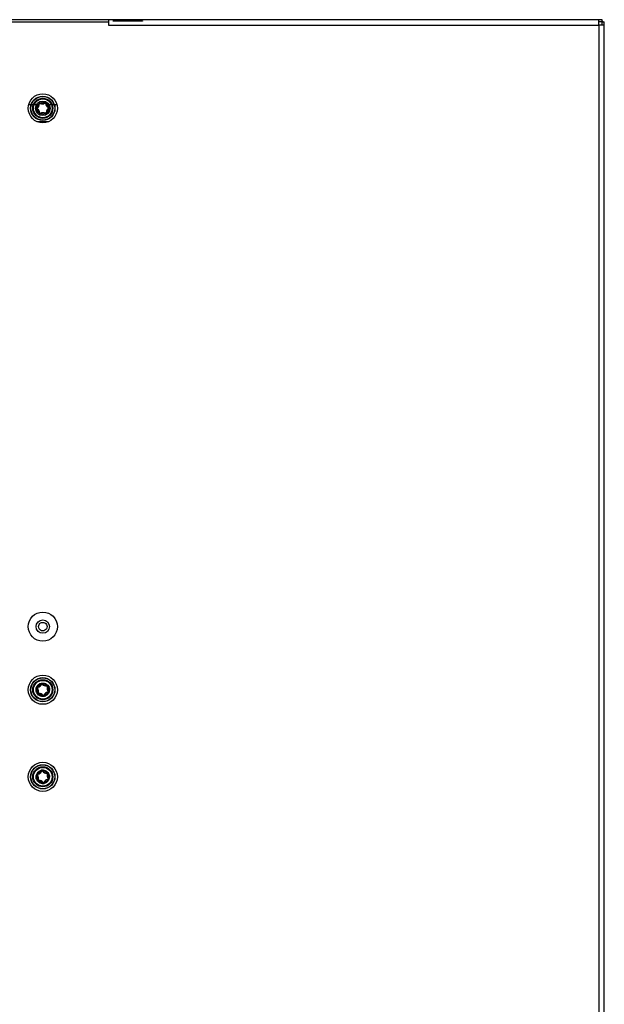
# Model space of a CAD drawing. Units: millimetres. Extents: x 2080 to 8688, y 3462 to 7138.
# Drawn here: x 6611 to 6851, y 5993 to 6399 of the extents above; entities that cross this region are included whole.
import ezdxf

# ---------------------------------------------------------------- set-up
doc = ezdxf.new("R2010")
doc.units = ezdxf.units.MM
doc.header["$LTSCALE"] = 1155
doc.layers.get('0').update_dxf_attribs({"linetype": 'CONTINUOUS'})

msp = doc.modelspace()

# ---------------------------------------------------------------- linework, layer by layer
at = {"color": 7, "linetype": 'Continuous'}
for p, q in [((6850.5, 6398.69), (6393.4, 6398.69)), ((6607.31, 6397.79), (6647.31, 6397.79)), ((6647.31, 6398.69), (6647.31, 6396.49)), ((6649.31, 6398.04), (6649.31, 6398.23)), ((6649.31, 6398.23), (6661.31, 6398.23)), ((6661.31, 6398.04), (6649.31, 6398.04)), ((6661.31, 6398.23), (6661.31, 6398.04)), ((6849.21, 6396.49), (6849.21, 6398.69)), ((6850.5, 6397.79), (6849.21, 6397.79)), ((6851.41, 6396.49), (6849.21, 6396.49)), ((6850.5, 6397.79), (6850.5, 6398.69)), ((6850.51, 6396.49), (6850.51, 6397.79)), ((6850.51, 6397.79), (6851.41, 6397.79)), ((6851.41, 4930.89), (6851.41, 6397.79)), ((6617.94, 6356.69), (6622.69, 6356.69))]:
    msp.add_line(p, q, dxfattribs=at)
at = {"color": 9, "linetype": 'Continuous'}
for p, q in [((6647.31, 6396.49), (6849.21, 6396.49)), ((6849.21, 6396.49), (6849.21, 4930.89)), ((6614.53, 6363.69), (6617.71, 6363.69)), ((6622.91, 6363.69), (6626.1, 6363.69)), ((6618.56, 6148.69), (6618.56, 6148.69)), ((6622.06, 6148.69), (6622.06, 6148.69)), ((6617.57, 6086.82), (6617.56, 6086.82)), ((6620.83, 6084.46), (6620.95, 6084.46)), ((6620.95, 6084.46), (6621.06, 6084.46))]:
    msp.add_line(p, q, dxfattribs=at)
at = {"color": 6, "linetype": 'Continuous'}
for p, q in [((6619.84, 6150.37), (6620.31, 6150.44)), ((6620.78, 6147), (6620.31, 6146.94))]:
    msp.add_line(p, q, dxfattribs=at)
for points in [[(6618.56, 6148.69), (6618.62, 6149.15), (6618.79, 6149.56), (6619.07, 6149.92)], [(6620.31, 6146.94), (6619.84, 6147), (6619.43, 6147.17), (6619.07, 6147.46), (6618.79, 6147.82), (6618.62, 6148.23), (6618.56, 6148.69)], [(6619.07, 6149.92), (6619.43, 6150.2), (6619.84, 6150.37)], [(6620.31, 6150.44), (6620.78, 6150.37), (6621.19, 6150.2), (6621.55, 6149.92), (6621.83, 6149.56), (6622, 6149.15), (6622.06, 6148.69)], [(6622.06, 6148.69), (6622, 6148.22), (6621.83, 6147.81), (6621.54, 6147.45)], [(6621.54, 6147.45), (6621.18, 6147.17), (6620.78, 6147)]]:
    msp.add_lwpolyline(points, dxfattribs=at)
at = {"color": 7, "linetype": 'Continuous'}
for centre, radius in [((6620.31, 6362.19), 6), ((6620.31, 6362.19), 4.95), ((6620.31, 6362.19), 3), ((6620.31, 6148.69), 6), ((6620.31, 6148.69), 2.75), ((6620.31, 6122.69), 6), ((6620.31, 6122.69), 4.95), ((6620.31, 6086.82), 6), ((6620.31, 6086.82), 4.95)]:
    msp.add_circle(centre, radius, dxfattribs=at)
at = {"color": 6, "linetype": 'Continuous'}
for centre, radius in [((6620.31, 6362.19), 5), ((6620.31, 6362.19), 4.14), ((6620.31, 6362.19), 3.86), ((6620.31, 6362.19), 2.5), ((6620.31, 6122.69), 5), ((6620.31, 6122.69), 4.14), ((6620.31, 6122.69), 3.86), ((6620.31, 6122.69), 2.5), ((6620.31, 6086.82), 5), ((6620.31, 6086.82), 4.14), ((6620.31, 6086.82), 3.86), ((6620.31, 6086.82), 2.5)]:
    msp.add_circle(centre, radius, dxfattribs=at)
at = {"color": 9, "linetype": 'Continuous'}
for centre in [(6620.31, 6362.19), (6620.31, 6122.69), (6620.31, 6086.82)]:
    msp.add_circle(centre, 4.9, dxfattribs=at)
at = {"color": 7, "linetype": 'Continuous'}
for centre, radius, start, end in [((6849.21, 6396.49), 2.2, 36.3398, 50.625), ((6617.03, 6363.8), 1.73, 304.726, 2.8654), ((6619.16, 6363.91), 0.404, 64.726, 182.8654), ((6620.07, 6365.84), 1.73, 244.726, 302.8654), ((6621.23, 6364.05), 0.404, 4.726, 122.8654), ((6623.35, 6364.22), 1.73, 184.726, 242.8654), ((6617.27, 6360.15), 1.73, 4.726, 62.8654), ((6619.4, 6360.33), 0.404, 184.726, 302.8654), ((6620.55, 6358.54), 1.73, 64.726, 122.8654), ((6621.46, 6360.47), 0.404, 244.726, 2.8654), ((6623.6, 6360.57), 1.73, 124.726, 182.8654), ((6618.04, 6125.56), 1.73, 279.3226, 337.462), ((6620.01, 6124.74), 0.404, 39.3227, 157.462), ((6621.66, 6126.09), 1.73, 219.3226, 277.462), ((6621.94, 6123.98), 0.404, 339.3227, 97.462), ((6616.69, 6122.15), 1.73, 339.3226, 37.462), ((6618.69, 6121.4), 0.404, 159.3227, 277.462), ((6618.96, 6119.29), 1.73, 39.3226, 97.462), ((6620.61, 6120.64), 0.404, 219.3227, 337.462), ((6622.58, 6119.82), 1.73, 99.3226, 157.462), ((6623.93, 6123.22), 1.73, 159.3226, 217.462), ((6618.08, 6089.72), 1.73, 278.482, 336.6214), ((6620.04, 6088.88), 0.404, 38.482, 156.6214), ((6621.71, 6090.2), 1.73, 218.482, 276.6214), ((6621.96, 6088.08), 0.404, 338.482, 96.6214), ((6623.94, 6087.3), 1.73, 158.482, 216.6214), ((6616.68, 6086.34), 1.73, 338.482, 36.6214), ((6618.67, 6085.56), 0.404, 158.482, 276.6214), ((6618.91, 6083.44), 1.73, 38.482, 96.6214), ((6620.58, 6084.77), 0.404, 218.482, 336.6214), ((6622.54, 6083.92), 1.73, 98.482, 156.6214)]:
    msp.add_arc(centre, radius, start, end, dxfattribs=at)
at = {"color": 6, "linetype": 'Continuous'}
for centre, radius, start, end in [((6617.06, 6363.79), 1.81, 304.726, 2.8654), ((6619.17, 6363.89), 0.3, 64.726, 182.8654), ((6620.07, 6365.8), 1.81, 244.726, 302.8654), ((6621.22, 6364.03), 0.3, 4.726, 122.8654), ((6623.32, 6364.2), 1.81, 184.726, 242.8654), ((6618.27, 6362.05), 0.3, 124.726, 242.8654), ((6617.3, 6360.17), 1.81, 4.726, 62.8654), ((6619.41, 6360.35), 0.3, 184.726, 302.8654), ((6620.55, 6358.58), 1.81, 64.726, 122.8654), ((6621.45, 6360.48), 0.3, 244.726, 2.8654), ((6623.56, 6360.59), 1.81, 124.726, 182.8654), ((6622.36, 6362.32), 0.3, 304.726, 62.8654), ((6618.06, 6125.52), 1.81, 279.3226, 337.462), ((6620.01, 6124.72), 0.3, 39.3226, 157.462), ((6621.64, 6126.05), 1.81, 219.3226, 277.462), ((6621.92, 6123.96), 0.3, 339.3226, 97.462), ((6618.41, 6123.44), 0.3, 99.3226, 217.462), ((6616.73, 6122.16), 1.81, 339.3226, 37.462), ((6618.71, 6121.41), 0.3, 159.3226, 277.462), ((6618.98, 6119.32), 1.81, 39.3226, 97.462), ((6620.61, 6120.66), 0.3, 219.3226, 337.462), ((6622.56, 6119.85), 1.81, 99.3226, 157.462), ((6620.39, 6122.5), 2.56, 284.6943, 295.3591), ((6623.89, 6123.22), 1.81, 159.3226, 217.462), ((6622.22, 6121.93), 0.3, 279.3226, 37.462), ((6618.42, 6087.6), 0.3, 98.482, 216.6214), ((6618.11, 6089.69), 1.81, 278.482, 336.6214), ((6620.28, 6086.79), 2.77, 95.8799, 102.2673), ((6620.04, 6088.85), 0.3, 38.482, 156.6214), ((6620.31, 6086.49), 3.08, 89.3943, 95.8735), ((6621.69, 6090.17), 1.81, 218.482, 276.6214), ((6620.32, 6086.52), 3.04, 85.7696, 89.4634), ((6621.94, 6088.07), 0.3, 338.482, 96.6214), ((6623.9, 6087.3), 1.81, 158.482, 216.6214), ((6616.72, 6086.35), 1.81, 338.482, 36.6214), ((6618.69, 6085.57), 0.3, 158.482, 276.6214), ((6618.93, 6083.48), 1.81, 38.482, 96.6214), ((6620.31, 6087.11), 3.04, 265.6358, 269.2571), ((6620.31, 6087.15), 3.09, 269.1938, 275.5603), ((6620.58, 6084.79), 0.3, 218.482, 336.6214), ((6620.34, 6086.85), 2.78, 275.5633, 282.0229), ((6622.52, 6083.95), 1.81, 98.482, 156.6214), ((6622.21, 6086.04), 0.3, 278.482, 36.6214)]:
    msp.add_arc(centre, radius, start, end, dxfattribs=at)
at = {"color": 9, "linetype": 'Continuous'}
msp.add_arc((6620.31, 5846.51), 237.95, 90, 90.1805, dxfattribs=at)
for points, knots in [([(6618.87, 6363.88), (6618.87, 6363.89), (6618.81, 6363.89), (6618.78, 6363.89), (6618.76, 6363.89)], [0, 0, 0, 0, 0.321309, 1, 1, 1, 1]), ([(6619.3, 6364.16), (6619.29, 6364.17), (6619.31, 6364.22), (6619.32, 6364.25), (6619.33, 6364.28)], [0, 0, 0, 0, 0.321309, 1, 1, 1, 1]), ([(6621.05, 6364.28), (6621.07, 6364.29), (6621.04, 6364.34), (6621.02, 6364.37), (6621.01, 6364.39)], [0, 0, 0, 0, 0.321309, 1, 1, 1, 1]), ([(6621.52, 6364.05), (6621.52, 6364.06), (6621.57, 6364.07), (6621.6, 6364.08), (6621.63, 6364.08)], [0, 0, 0, 0, 0.321309, 1, 1, 1, 1]), ([(6618.1, 6362.3), (6618.09, 6362.29), (6618.05, 6362.34), (6618.03, 6362.36), (6618.01, 6362.38)], [0, 0, 0, 0, 0.321309, 1, 1, 1, 1]), ([(6618.06, 6361.69), (6618.07, 6361.72), (6618.09, 6361.74), (6618.12, 6361.79), (6618.13, 6361.79)], [0, 0, 0, 0, 0.678691, 1, 1, 1, 1]), ([(6618.99, 6360.29), (6619.02, 6360.3), (6619.05, 6360.3), (6619.11, 6360.31), (6619.11, 6360.32)], [0, 0, 0, 0, 0.678691, 1, 1, 1, 1]), ([(6619.62, 6359.99), (6619.6, 6360.01), (6619.59, 6360.04), (6619.56, 6360.09), (6619.57, 6360.1)], [0, 0, 0, 0, 0.678691, 1, 1, 1, 1]), ([(6621.29, 6360.1), (6621.3, 6360.12), (6621.31, 6360.15), (6621.34, 6360.21), (6621.32, 6360.21)], [0, 0, 0, 0, 0.678691, 1, 1, 1, 1]), ([(6621.87, 6360.49), (6621.84, 6360.48), (6621.81, 6360.49), (6621.75, 6360.49), (6621.75, 6360.5)], [0, 0, 0, 0, 0.678691, 1, 1, 1, 1]), ([(6622.49, 6362.59), (6622.51, 6362.58), (6622.54, 6362.64), (6622.55, 6362.66), (6622.56, 6362.69)], [0, 0, 0, 0, 0.321309, 1, 1, 1, 1]), ([(6622.61, 6361.99), (6622.6, 6362.02), (6622.58, 6362.04), (6622.54, 6362.08), (6622.53, 6362.08)], [0, 0, 0, 0, 0.678691, 1, 1, 1, 1]), ([(6619.74, 6124.83), (6619.74, 6124.84), (6619.69, 6124.87), (6619.66, 6124.88), (6619.64, 6124.89)], [0, 0, 0, 0, 0.321309, 1, 1, 1, 1]), ([(6620.24, 6124.91), (6620.24, 6124.92), (6620.28, 6124.96), (6620.3, 6124.98), (6620.32, 6125)], [0, 0, 0, 0, 0.321309, 1, 1, 1, 1]), ([(6621.88, 6124.26), (6621.89, 6124.26), (6621.89, 6124.32), (6621.89, 6124.35), (6621.88, 6124.38)], [0, 0, 0, 0, 0.321309, 1, 1, 1, 1]), ([(6618.06, 6123.21), (6618.08, 6123.22), (6618.11, 6123.24), (6618.16, 6123.27), (6618.17, 6123.26)], [0, 0, 0, 0, 0.678691, 1, 1, 1, 1]), ([(6618.31, 6121.54), (6618.33, 6121.53), (6618.36, 6121.53), (6618.42, 6121.51), (6618.42, 6121.52)], [0, 0, 0, 0, 0.678691, 1, 1, 1, 1]), ([(6618.36, 6123.74), (6618.34, 6123.74), (6618.33, 6123.8), (6618.32, 6123.82), (6618.32, 6123.85)], [0, 0, 0, 0, 0.321309, 1, 1, 1, 1]), ([(6618.74, 6121), (6618.74, 6121.03), (6618.74, 6121.06), (6618.73, 6121.12), (6618.74, 6121.12)], [0, 0, 0, 0, 0.678691, 1, 1, 1, 1]), ([(6620.3, 6120.38), (6620.32, 6120.4), (6620.34, 6120.42), (6620.39, 6120.46), (6620.38, 6120.47)], [0, 0, 0, 0, 0.678691, 1, 1, 1, 1]), ([(6620.99, 6120.48), (6620.96, 6120.49), (6620.94, 6120.51), (6620.88, 6120.53), (6620.89, 6120.55)], [0, 0, 0, 0, 0.678691, 1, 1, 1, 1]), ([(6622.2, 6123.86), (6622.2, 6123.87), (6622.26, 6123.85), (6622.29, 6123.84), (6622.32, 6123.83)], [0, 0, 0, 0, 0.321309, 1, 1, 1, 1]), ([(6622.3, 6121.53), (6622.3, 6121.55), (6622.29, 6121.58), (6622.28, 6121.64), (6622.27, 6121.64)], [0, 0, 0, 0, 0.678691, 1, 1, 1, 1]), ([(6622.46, 6122.12), (6622.46, 6122.11), (6622.51, 6122.14), (6622.54, 6122.15), (6622.56, 6122.17)], [0, 0, 0, 0, 0.321309, 1, 1, 1, 1]), ([(6618.37, 6087.9), (6618.36, 6087.9), (6618.35, 6087.96), (6618.34, 6087.99), (6618.34, 6088.01)], [0, 0, 0, 0, 0.321309, 1, 1, 1, 1]), ([(6619.77, 6088.97), (6619.77, 6088.98), (6619.72, 6089.01), (6619.69, 6089.03), (6619.67, 6089.04)], [0, 0, 0, 0, 0.321309, 1, 1, 1, 1]), ([(6620.28, 6089.04), (6620.27, 6089.05), (6620.31, 6089.09), (6620.33, 6089.11), (6620.36, 6089.13)], [0, 0, 0, 0, 0.321309, 1, 1, 1, 1]), ([(6621.9, 6088.37), (6621.92, 6088.37), (6621.91, 6088.43), (6621.91, 6088.46), (6621.91, 6088.49)], [0, 0, 0, 0, 0.321309, 1, 1, 1, 1]), ([(6622.22, 6087.96), (6622.22, 6087.97), (6622.28, 6087.95), (6622.31, 6087.95), (6622.33, 6087.94)], [0, 0, 0, 0, 0.321309, 1, 1, 1, 1]), ([(6618.07, 6087.37), (6618.09, 6087.39), (6618.12, 6087.4), (6618.17, 6087.44), (6618.18, 6087.43)], [0, 0, 0, 0, 0.678691, 1, 1, 1, 1]), ([(6618.29, 6085.71), (6618.32, 6085.7), (6618.35, 6085.69), (6618.4, 6085.67), (6618.41, 6085.68)], [0, 0, 0, 0, 0.678691, 1, 1, 1, 1]), ([(6618.72, 6085.16), (6618.71, 6085.18), (6618.71, 6085.21), (6618.71, 6085.27), (6618.72, 6085.27)], [0, 0, 0, 0, 0.678691, 1, 1, 1, 1]), ([(6620.27, 6084.51), (6620.29, 6084.53), (6620.31, 6084.55), (6620.35, 6084.59), (6620.35, 6084.6)], [0, 0, 0, 0, 0.678691, 1, 1, 1, 1]), ([(6620.96, 6084.61), (6620.93, 6084.62), (6620.91, 6084.63), (6620.85, 6084.66), (6620.86, 6084.67)], [0, 0, 0, 0, 0.678691, 1, 1, 1, 1]), ([(6622.29, 6085.63), (6622.28, 6085.66), (6622.28, 6085.69), (6622.26, 6085.74), (6622.25, 6085.74)], [0, 0, 0, 0, 0.678691, 1, 1, 1, 1]), ([(6622.45, 6086.22), (6622.46, 6086.21), (6622.51, 6086.24), (6622.53, 6086.25), (6622.55, 6086.27)], [0, 0, 0, 0, 0.321309, 1, 1, 1, 1])]:
    msp.add_open_spline(points, degree=3, knots=knots, dxfattribs=at)
at = {"color": 7, "linetype": 'Continuous'}
for points in [[(6618.01, 6362.38), (6617.9, 6362.31), (6617.83, 6362.16), (6617.84, 6362.02)], [(6617.84, 6362.02), (6617.85, 6361.89), (6617.94, 6361.75), (6618.06, 6361.69)], [(6622.78, 6362.35), (6622.77, 6362.48), (6622.68, 6362.62), (6622.56, 6362.69)], [(6622.61, 6361.99), (6622.72, 6362.07), (6622.79, 6362.22), (6622.78, 6362.35)], [(6618.01, 6123.6), (6617.96, 6123.48), (6617.98, 6123.31), (6618.06, 6123.21)], [(6618.32, 6123.85), (6618.19, 6123.83), (6618.06, 6123.72), (6618.01, 6123.6)], [(6622.3, 6121.53), (6622.44, 6121.55), (6622.57, 6121.65), (6622.62, 6121.78)], [(6622.62, 6121.78), (6622.66, 6121.9), (6622.64, 6122.07), (6622.56, 6122.17)], [(6618.02, 6087.77), (6617.97, 6087.64), (6617.99, 6087.48), (6618.07, 6087.37)], [(6618.34, 6088.01), (6618.21, 6087.99), (6618.07, 6087.89), (6618.02, 6087.77)], [(6622.29, 6085.63), (6622.42, 6085.65), (6622.55, 6085.75), (6622.6, 6085.88)], [(6622.6, 6085.88), (6622.65, 6086), (6622.63, 6086.16), (6622.55, 6086.27)]]:
    msp.add_open_spline(points, degree=3, dxfattribs=at)
at = {"color": 6, "linetype": 'Continuous'}
for points, knots in [([(6617.61, 6122.12), (6617.52, 6122.54), (6617.53, 6123.43), (6617.97, 6124.21), (6618.25, 6124.52)], [0, 0, 0, 0, 0.506916, 1, 1, 1, 1]), ([(6618.25, 6124.52), (6618.31, 6124.59), (6618.45, 6124.72), (6618.59, 6124.84), (6618.67, 6124.9)], [0, 0, 0, 0, 0.505168, 1, 1, 1, 1]), ([(6618.67, 6124.9), (6618.74, 6124.96), (6618.9, 6125.06), (6619.06, 6125.15), (6619.15, 6125.19)], [0, 0, 0, 0, 0.504342, 1, 1, 1, 1]), ([(6619.15, 6125.19), (6619.33, 6125.28), (6619.73, 6125.41), (6620.15, 6125.44), (6620.36, 6125.44)], [0, 0, 0, 0, 0.489537, 1, 1, 1, 1]), ([(6620.36, 6125.44), (6620.55, 6125.43), (6620.94, 6125.39), (6621.31, 6125.27), (6621.48, 6125.19)], [0, 0, 0, 0, 0.510135, 1, 1, 1, 1]), ([(6621.48, 6125.19), (6621.57, 6125.14), (6621.76, 6125.04), (6621.93, 6124.92), (6622.01, 6124.86)], [0, 0, 0, 0, 0.495689, 1, 1, 1, 1]), ([(6622.01, 6124.86), (6622.26, 6124.66), (6622.71, 6124.18), (6622.95, 6123.58), (6623.01, 6123.28)], [0, 0, 0, 0, 0.510717, 1, 1, 1, 1]), ([(6618.61, 6120.52), (6618.36, 6120.72), (6617.91, 6121.2), (6617.67, 6121.81), (6617.61, 6122.12)], [0, 0, 0, 0, 0.511002, 1, 1, 1, 1]), ([(6619.14, 6120.19), (6619.05, 6120.23), (6618.86, 6120.33), (6618.69, 6120.45), (6618.61, 6120.52)], [0, 0, 0, 0, 0.495378, 1, 1, 1, 1]), ([(6620.27, 6119.94), (6620.07, 6119.94), (6619.68, 6119.98), (6619.31, 6120.11), (6619.14, 6120.19)], [0, 0, 0, 0, 0.509851, 1, 1, 1, 1]), ([(6621.96, 6120.48), (6621.89, 6120.42), (6621.73, 6120.32), (6621.57, 6120.23), (6621.49, 6120.19)], [0, 0, 0, 0, 0.50441, 1, 1, 1, 1]), ([(6622.42, 6120.91), (6622.35, 6120.83), (6622.21, 6120.68), (6622.04, 6120.54), (6621.96, 6120.48)], [0, 0, 0, 0, 0.503571, 1, 1, 1, 1]), ([(6623.01, 6123.28), (6623.1, 6122.86), (6623.1, 6121.99), (6622.69, 6121.22), (6622.42, 6120.91)], [0, 0, 0, 0, 0.508, 1, 1, 1, 1]), ([(6621.04, 6120.03), (6620.92, 6120), (6620.66, 6119.95), (6620.4, 6119.94), (6620.27, 6119.94)], [0, 0, 0, 0, 0.491276, 1, 1, 1, 1]), ([(6617.56, 6086.82), (6617.56, 6087.21), (6617.72, 6088.03), (6618.24, 6088.67), (6618.55, 6088.93)], [0, 0, 0, 0, 0.496353, 1, 1, 1, 1]), ([(6618.55, 6088.93), (6618.63, 6089), (6618.8, 6089.13), (6618.99, 6089.24), (6619.08, 6089.29)], [0, 0, 0, 0, 0.505749, 1, 1, 1, 1]), ([(6619.08, 6089.29), (6619.18, 6089.33), (6619.38, 6089.42), (6619.59, 6089.48), (6619.69, 6089.5)], [0, 0, 0, 0, 0.498131, 1, 1, 1, 1]), ([(6620.54, 6089.56), (6620.73, 6089.55), (6621.09, 6089.48), (6621.44, 6089.34), (6621.6, 6089.26)], [0, 0, 0, 0, 0.505671, 1, 1, 1, 1]), ([(6621.6, 6089.26), (6621.69, 6089.21), (6621.86, 6089.1), (6622.02, 6088.97), (6622.1, 6088.91)], [0, 0, 0, 0, 0.493706, 1, 1, 1, 1]), ([(6622.1, 6088.91), (6622.32, 6088.71), (6622.71, 6088.28), (6622.93, 6087.74), (6622.99, 6087.46)], [0, 0, 0, 0, 0.511426, 1, 1, 1, 1]), ([(6617.63, 6086.17), (6617.61, 6086.28), (6617.57, 6086.49), (6617.56, 6086.71), (6617.56, 6086.82)], [0, 0, 0, 0, 0.492013, 1, 1, 1, 1]), ([(6618.52, 6084.73), (6618.3, 6084.93), (6617.92, 6085.36), (6617.69, 6085.9), (6617.63, 6086.17)], [0, 0, 0, 0, 0.510644, 1, 1, 1, 1]), ([(6619.02, 6084.38), (6618.93, 6084.43), (6618.76, 6084.54), (6618.6, 6084.67), (6618.52, 6084.73)], [0, 0, 0, 0, 0.493356, 1, 1, 1, 1]), ([(6620.08, 6084.08), (6619.89, 6084.09), (6619.53, 6084.15), (6619.18, 6084.29), (6619.02, 6084.38)], [0, 0, 0, 0, 0.505519, 1, 1, 1, 1]), ([(6621.53, 6084.35), (6621.44, 6084.3), (6621.24, 6084.21), (6621.03, 6084.15), (6620.92, 6084.13)], [0, 0, 0, 0, 0.498045, 1, 1, 1, 1]), ([(6622.07, 6084.7), (6621.99, 6084.63), (6621.81, 6084.5), (6621.63, 6084.39), (6621.53, 6084.35)], [0, 0, 0, 0, 0.505689, 1, 1, 1, 1]), ([(6623.06, 6086.82), (6623.06, 6086.42), (6622.9, 6085.61), (6622.38, 6084.96), (6622.07, 6084.7)], [0, 0, 0, 0, 0.497022, 1, 1, 1, 1]), ([(6622.99, 6087.46), (6623.02, 6087.36), (6623.05, 6087.15), (6623.06, 6086.93), (6623.06, 6086.82)], [0, 0, 0, 0, 0.491563, 1, 1, 1, 1])]:
    msp.add_open_spline(points, degree=3, knots=knots, dxfattribs=at)

doc.saveas('drawing.dxf')
